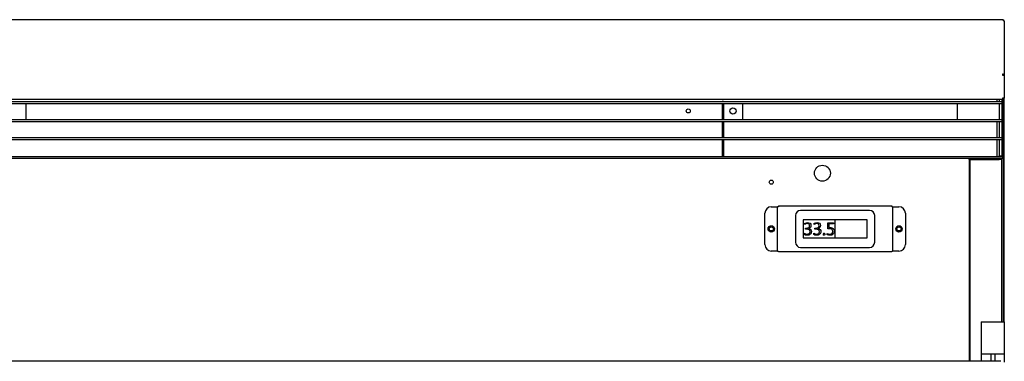
# Model space of a CAD drawing. Units: millimetres. Extents: x 0 to 4405, y 0 to 3241.
# Drawn here: x 2258 to 3029, y 1456 to 1724 of the extents above; entities that cross this region are included whole.
import ezdxf

# ---------------------------------------------------------------- set-up
doc = ezdxf.new("R2010")
doc.units = ezdxf.units.MM
for name, color, linetype in [('Default', 7, 'Continuous'), ('TOM-60-선반A', 7, 'Continuous'), ('TOM-60L-뒷벽', 7, 'Continuous'), ('TOM-60L-발포뒷벽내부', 7, 'Continuous'), ('TOM-60L-발포뒷벽외부', 7, 'Continuous'), ('TOM-60LS-상부카바', 7, 'Continuous'), ('TOM-60LS-토출구1', 7, 'Continuous'), ('TOM-60LS-토출구2', 7, 'Continuous'), ('TOM-60LS-토출구3', 7, 'Continuous'), ('TOM-LS-토출구브라켓', 7, 'Continuous'), ('TOM-LST-후레임기둥우', 7, 'Continuous'), ('디지탈온도계브라켓', 7, 'Continuous'), ('선반고정클립-오픈', 7, 'Continuous'), ('쏠라온도계', 7, 'Continuous')]:
    doc.layers.add(name, color=color, linetype=linetype)

# ---------------------------------------------------------------- blocks, each defined once
blk = doc.blocks.new('SE')
at = {"layer": 'TOM-60-선반A', "color": 7, "linetype": 'Continuous'}
blk.add_line((-264.48, 1829.87), (-1806.06, 1829.87), dxfattribs=at)
at = {"layer": 'TOM-60L-뒷벽', "color": 7, "linetype": 'Continuous'}
for p, q in [((-1807.27, 1990.06), (-263.27, 1990.06)), ((-263.27, 1990.06), (-263.27, 1988.46)), ((-263.27, 1988.46), (-1807.27, 1988.46)), ((-289.27, 1988.45), (-290.08, 1988.45)), ((-290.08, 1988.44), (-290.08, 1988.45)), ((-290.08, 1988.44), (-289.27, 1988.44)), ((-289.27, 1988.45), (-289.27, 1988.46)), ((-289.27, 1988.44), (-289.27, 1829.87))]:
    blk.add_line(p, q, dxfattribs=at)
for centre, radius in [((-404.27, 1977.06), 6.25), ((-444.27, 1970.06), 1.6), ((-444.27, 1933.46), 1.6), ((-344.27, 1933.46), 1.6)]:
    blk.add_circle(centre, radius, dxfattribs=at)
at = {"layer": 'TOM-60L-발포뒷벽내부', "color": 7, "linetype": 'Continuous'}
for p, q in [((-262.77, 2054.03), (-262.77, 2053.83)), ((-262.77, 2035.85), (-262.77, 1860.65))]:
    blk.add_line(p, q, dxfattribs=at)
blk.add_circle((-509.26, 2025.77), 1.6, dxfattribs=at)
for start, end in [(90, 108.20996), (251.79004, 270)]:
    blk.add_arc((-288.77, 1941.43), 1.6, start, end, dxfattribs=at)
at = {"layer": 'TOM-60L-발포뒷벽외부', "color": 7, "linetype": 'Continuous'}
for p, q in [((-262.17, 2054.03), (-262.17, 2053.77)), ((-262.17, 2035.85), (-262.17, 1860.65))]:
    blk.add_line(p, q, dxfattribs=at)
at = {"layer": 'TOM-60LS-상부카바', "color": 7, "linetype": 'Continuous'}
for p, q in [((-263.18, 2097.17), (-1807.36, 2097.17)), ((-263.18, 2097.17), (-263.18, 2096.74)), ((-262.52, 2096.61), (-262.32, 2096.81)), ((-261.97, 2095.96), (-261.97, 2095.77)), ((-261.97, 2095.77), (-261.97, 2054.03)), ((-263.18, 2054.61), (-263.18, 2053.83)), ((-263.18, 2053.83), (-262.32, 2053.83)), ((-263.17, 2053.84), (-262.32, 2054.38)), ((-263.17, 2054.03), (-263.17, 2053.84)), ((-262.82, 2054.03), (-261.97, 2054.03)), ((-261.97, 2053.58), (-261.97, 2035.85)), ((-263.18, 2035.85), (-263.18, 2034.64)), ((-261.97, 2035.85), (-263.18, 2035.85)), ((-263.18, 2034.64), (-1807.36, 2034.64))]:
    blk.add_line(p, q, dxfattribs=at)
for centre, radius, start, end in [((-263.18, 2095.96), 1.21, 45, 90), ((-263.18, 2095.96), 1.21, 0, 45), ((-262.99, 2095.74), 1.02, 1.72161, 49.35004), ((-262.71, 2053.53), 0.504, 102.35043, 121.23029)]:
    blk.add_arc(centre, radius, start, end, dxfattribs=at)
for centre, major_axis, start_param, end_param in [((-263.18, 2095.96), (-1.21, 0), 3.926991, 4.712389), ((-263.18, 2053.83), (1.21, 0), 0.785398, 1.570796), ((-263.18, 2053.83), (0.01, 0), 0.785398, 1.570796)]:
    blk.add_ellipse(centre, major_axis=major_axis, ratio=0.642788, start_param=start_param, end_param=end_param, dxfattribs=at)
for points in [[(-261.97, 2054.03), (-261.97, 2054.09), (-262, 2054.16), (-262.12, 2054.29), (-262.21, 2054.34), (-262.32, 2054.38)], [(-262.32, 2053.83), (-262.21, 2053.79), (-262.12, 2053.75), (-262, 2053.67), (-261.97, 2053.62), (-261.97, 2053.58)]]:
    blk.add_open_spline(points, degree=3, knots=[0, 0, 0, 0, 0.5, 0.5, 1, 1, 1, 1], dxfattribs=at)
at = {"layer": 'TOM-60LS-토출구1', "color": 7, "linetype": 'Continuous'}
for p, q in [((-1806.77, 2033.17), (-263.77, 2033.17)), ((-1806.77, 2031.57), (-263.77, 2031.57)), ((-267.77, 2034.64), (-267.77, 2033.18)), ((-267.77, 2033.18), (-267.77, 2033.17)), ((-263.77, 2033.17), (-263.77, 2031.57))]:
    blk.add_line(p, q, dxfattribs=at)
at = {"layer": 'TOM-60LS-토출구2', "color": 7, "linetype": 'Continuous'}
for p, q in [((-1806.77, 2019.05), (-263.77, 2019.05)), ((-1806.77, 2017.44), (-263.77, 2017.44)), ((-267.77, 2017.44), (-267.77, 2004.92)), ((-263.77, 2019.05), (-263.77, 2017.44))]:
    blk.add_line(p, q, dxfattribs=at)
at = {"layer": 'TOM-60LS-토출구3', "color": 7, "linetype": 'Continuous'}
for p, q in [((-1806.77, 2004.92), (-263.77, 2004.92)), ((-263.77, 2004.92), (-263.77, 2003.32)), ((-1806.77, 2003.32), (-263.77, 2003.32)), ((-267.77, 2003.32), (-267.77, 1990.06)), ((-267.77, 1988.12), (-289.27, 1988.12)), ((-267.77, 1988.46), (-267.77, 1988.12))]:
    blk.add_line(p, q, dxfattribs=at)
at = {"layer": 'TOM-LS-토출구브라켓', "color": 7, "linetype": 'Continuous'}
for p, q in [((-1027.77, 2031.57), (-1027.77, 2019.05)), ((-482.78, 2034.64), (-482.78, 2034.37)), ((-481.78, 2034.37), (-482.78, 2034.37)), ((-482.78, 2031.57), (-482.78, 2020.25)), ((-481.78, 2034.64), (-481.78, 2034.37)), ((-481.78, 2031.57), (-481.78, 2020.25)), ((-466.78, 2031.57), (-466.78, 2019.05)), ((-482.78, 2020.25), (-482.78, 2019.05)), ((-481.78, 2020.25), (-482.78, 2020.25)), ((-481.78, 2020.25), (-481.78, 2019.05)), ((-482.78, 2017.44), (-482.78, 2006.12)), ((-481.78, 2017.44), (-481.78, 2006.12)), ((-482.78, 2006.12), (-482.78, 2004.92)), ((-481.78, 2006.12), (-482.78, 2006.12)), ((-481.78, 2006.12), (-481.78, 2004.92)), ((-482.78, 2003.32), (-482.78, 1990.06)), ((-481.78, 2003.32), (-481.78, 1990.06))]:
    blk.add_line(p, q, dxfattribs=at)
blk.add_circle((-474.27, 2025.69), 2.5, dxfattribs=at)
at = {"layer": 'TOM-LST-후레임기둥우', "color": 7, "linetype": 'Continuous'}
for p, q in [((-298.77, 2031.57), (-298.77, 2019.05)), ((-265.77, 2034.64), (-265.77, 2033.17)), ((-265.77, 2031.57), (-265.77, 2019.05)), ((-263.77, 2034.64), (-263.77, 2033.17)), ((-263.77, 2031.57), (-263.77, 2019.05)), ((-265.77, 2017.44), (-265.77, 2004.92)), ((-263.77, 2017.44), (-263.77, 2004.92)), ((-265.77, 2003.32), (-265.77, 1990.76)), ((-263.77, 2003.32), (-263.77, 1990.76)), ((-265.77, 1990.06), (-265.77, 1990.76)), ((-265.77, 1990.76), (-263.77, 1990.76)), ((-263.77, 1990.06), (-263.77, 1990.76)), ((-288.78, 1987.76), (-289.27, 1987.76)), ((-288.78, 1987.76), (-288.77, 1987.76)), ((-288.77, 1987.76), (-288.77, 1829.87)), ((-288.77, 1987.76), (-286.76, 1987.76)), ((-286.76, 1987.76), (-265.78, 1987.76)), ((-263.77, 1987.76), (-265.78, 1987.76)), ((-265.77, 1987.76), (-265.77, 1988.46)), ((-263.77, 1987.76), (-263.77, 1988.46)), ((-263.77, 1860.65), (-263.77, 1987.76)), ((-289.27, 1951.41), (-288.78, 1951.41)), ((-288.77, 1951.41), (-288.78, 1951.41)), ((-288.78, 1931.41), (-289.27, 1931.41)), ((-288.78, 1931.41), (-288.77, 1931.41))]:
    blk.add_line(p, q, dxfattribs=at)
for start, end in [(90, 98.21321), (261.78679, 270)]:
    blk.add_arc((-288.77, 1941.41), 3.5, start, end, dxfattribs=at)
at = {"layer": '디지탈온도계브라켓', "color": 7, "linetype": 'Continuous'}
for p, q in [((-444.27, 1950.75), (-439.28, 1950.75)), ((-439.27, 1950.75), (-439.28, 1950.75)), ((-439.27, 1916.17), (-439.27, 1950.75)), ((-438.56, 1950.75), (-439.27, 1950.75)), ((-438.56, 1951.46), (-349.98, 1951.46)), ((-438.56, 1951.46), (-438.56, 1950.75)), ((-349.98, 1951.46), (-349.98, 1950.75)), ((-349.27, 1950.75), (-349.98, 1950.75)), ((-349.27, 1950.75), (-349.27, 1916.17)), ((-349.26, 1950.75), (-349.27, 1950.75)), ((-349.26, 1950.75), (-344.27, 1950.75)), ((-449.27, 1921.17), (-449.27, 1945.75)), ((-339.27, 1945.75), (-339.27, 1921.17)), ((-439.28, 1916.17), (-444.27, 1916.17)), ((-439.28, 1916.17), (-439.27, 1916.17)), ((-439.27, 1916.17), (-438.56, 1916.17)), ((-438.56, 1915.46), (-438.56, 1916.17)), ((-349.98, 1915.46), (-438.56, 1915.46)), ((-349.98, 1915.46), (-349.98, 1916.17)), ((-349.98, 1916.17), (-349.27, 1916.17)), ((-349.27, 1916.17), (-349.26, 1916.17)), ((-344.27, 1916.17), (-349.26, 1916.17))]:
    blk.add_line(p, q, dxfattribs=at)
for centre in [(-444.27, 1933.46), (-344.27, 1933.46)]:
    blk.add_circle(centre, 2.5, dxfattribs=at)
for centre, start, end in [((-444.27, 1945.75), 90, 180), ((-344.27, 1945.75), 0, 90), ((-444.27, 1921.17), 180, 270), ((-344.27, 1921.17), 270, 0)]:
    blk.add_arc(centre, 5, start, end, dxfattribs=at)
at = {"layer": '선반고정클립-오픈', "color": 7, "linetype": 'Continuous'}
for p, q in [((-279.82, 1860.65), (-261.82, 1860.65)), ((-279.82, 1860.65), (-279.82, 1835.65)), ((-261.82, 1860.65), (-261.82, 1835.65)), ((-279.82, 1835.65), (-279.82, 1832.15)), ((-279.82, 1835.65), (-261.82, 1835.65)), ((-272.32, 1835.65), (-272.32, 1829.87)), ((-269.32, 1835.65), (-269.32, 1829.87)), ((-261.82, 1835.65), (-261.82, 1832.15)), ((-279.82, 1832.15), (-279.82, 1829.87)), ((-261.82, 1832.15), (-261.82, 1829.15))]:
    blk.add_line(p, q, dxfattribs=at)
at = {"layer": '쏠라온도계', "color": 7, "linetype": 'Continuous'}
for p, q in [((-425.27, 1943.96), (-425.27, 1922.96)), ((-367.27, 1947.96), (-421.27, 1947.96)), ((-363.27, 1922.96), (-363.27, 1943.96)), ((-419.27, 1940.46), (-419.27, 1926.46)), ((-369.27, 1940.46), (-419.27, 1940.46)), ((-418.04, 1936.87), (-418.04, 1937.92)), ((-410.62, 1936.87), (-410.62, 1937.92)), ((-400.09, 1933.49), (-400.09, 1938.31)), ((-400.09, 1938.31), (-395.46, 1938.31)), ((-395.46, 1937.36), (-399.1, 1937.36)), ((-399.1, 1937.36), (-399.1, 1934.46)), ((-395.46, 1938.31), (-395.46, 1937.36)), ((-394.27, 1926.46), (-394.27, 1940.46)), ((-369.27, 1926.46), (-369.27, 1940.46)), ((-418.41, 1928.99), (-418.41, 1930.14)), ((-417.45, 1933.2), (-417.45, 1934.08)), ((-417.45, 1934.08), (-416.69, 1934.08)), ((-416.65, 1933.2), (-417.45, 1933.2)), ((-415.14, 1933.7), (-415.14, 1933.68)), ((-411, 1928.99), (-411, 1930.14)), ((-410.03, 1933.2), (-410.03, 1934.08)), ((-410.03, 1934.08), (-409.27, 1934.08)), ((-409.23, 1933.2), (-410.03, 1933.2)), ((-407.72, 1933.7), (-407.72, 1933.68)), ((-400.4, 1928.87), (-400.4, 1930)), ((-419.27, 1926.46), (-369.27, 1926.46)), ((-421.27, 1918.96), (-367.27, 1918.96))]:
    blk.add_line(p, q, dxfattribs=at)
for centre, radius, start, end in [((-421.27, 1943.96), 4, 90, 180), ((-367.27, 1943.96), 4, 0, 90), ((-402.99, 1929.22), 0.711, 134.00092, 181.05787), ((-403, 1929.2), 0.699, 179.16867, 226.11457), ((-402.98, 1929.24), 0.71, 44.5835, 135.4165), ((-421.27, 1922.96), 4, 180, 270), ((-367.27, 1922.96), 4, 270, 0)]:
    blk.add_arc(centre, radius, start, end, dxfattribs=at)
for points, knots in [([(-418.04, 1937.92), (-417.42, 1938.28), (-416.69, 1938.47), (-415.85, 1938.47), (-415.08, 1938.47), (-414.44, 1938.26), (-413.94, 1937.83), (-413.45, 1937.4), (-413.2, 1936.85), (-413.2, 1936.17), (-413.2, 1934.9), (-413.84, 1934.08), (-415.14, 1933.7)], [0, 0, 0, 0, 0.521604, 0.521604, 0.521604, 0.99442, 0.99442, 0.99442, 0.996354, 0.996354, 0.996354, 1, 1, 1, 1]), ([(-416.69, 1934.08), (-415.07, 1934.08), (-414.26, 1934.69), (-414.26, 1935.9), (-414.26, 1937.01), (-414.88, 1937.58), (-416.11, 1937.58), (-416.79, 1937.58), (-417.44, 1937.34), (-418.04, 1936.87)], [0, 0, 0, 0, 0.545864, 0.545864, 0.545864, 0.997875, 0.997875, 0.997875, 1, 1, 1, 1]), ([(-410.62, 1937.92), (-410.01, 1938.28), (-409.28, 1938.47), (-408.43, 1938.47), (-407.66, 1938.47), (-407.02, 1938.26), (-406.53, 1937.83), (-406.03, 1937.4), (-405.78, 1936.85), (-405.78, 1936.17), (-405.78, 1934.9), (-406.43, 1934.08), (-407.72, 1933.7)], [0, 0, 0, 0, 0.521604, 0.521604, 0.521604, 0.99442, 0.99442, 0.99442, 0.996354, 0.996354, 0.996354, 1, 1, 1, 1]), ([(-409.27, 1934.08), (-407.65, 1934.08), (-406.85, 1934.69), (-406.85, 1935.9), (-406.85, 1937.01), (-407.46, 1937.58), (-408.69, 1937.58), (-409.38, 1937.58), (-410.02, 1937.34), (-410.62, 1936.87)], [0, 0, 0, 0, 0.545864, 0.545864, 0.545864, 0.997875, 0.997875, 0.997875, 1, 1, 1, 1]), ([(-418.41, 1930.14), (-417.74, 1929.62), (-417, 1929.36), (-416.18, 1929.36), (-415.5, 1929.36), (-414.95, 1929.53), (-414.54, 1929.87)], [0, 0, 0, 0, 0.580209, 0.580209, 0.580209, 1, 1, 1, 1]), ([(-413.81, 1929.26), (-414.44, 1928.73), (-415.25, 1928.47), (-416.24, 1928.47), (-417.14, 1928.47), (-417.86, 1928.64), (-418.41, 1928.99)], [0, 0, 0, 0, 0.536579, 0.536579, 0.536579, 1, 1, 1, 1]), ([(-414.54, 1929.87), (-414.13, 1930.21), (-413.92, 1930.67), (-413.92, 1931.26), (-413.92, 1932.55), (-414.83, 1933.2), (-416.65, 1933.2)], [0, 0, 0, 0, 0.278068, 0.278068, 0.278068, 1, 1, 1, 1]), ([(-413.47, 1932.95), (-413.06, 1932.53), (-412.85, 1932), (-412.85, 1931.37), (-412.85, 1930.49), (-413.17, 1929.78), (-413.81, 1929.26)], [0, 0, 0, 0, 0.419703, 0.419703, 0.419703, 1, 1, 1, 1]), ([(-411, 1930.14), (-410.33, 1929.62), (-409.58, 1929.36), (-408.76, 1929.36), (-408.08, 1929.36), (-407.54, 1929.53), (-407.13, 1929.87)], [0, 0, 0, 0, 0.580209, 0.580209, 0.580209, 1, 1, 1, 1]), ([(-406.39, 1929.26), (-407.03, 1928.73), (-407.84, 1928.47), (-408.82, 1928.47), (-409.72, 1928.47), (-410.45, 1928.64), (-411, 1928.99)], [0, 0, 0, 0, 0.536579, 0.536579, 0.536579, 1, 1, 1, 1]), ([(-407.13, 1929.87), (-406.71, 1930.21), (-406.5, 1930.67), (-406.5, 1931.26), (-406.5, 1932.55), (-407.41, 1933.2), (-409.23, 1933.2)], [0, 0, 0, 0, 0.278068, 0.278068, 0.278068, 1, 1, 1, 1]), ([(-406.05, 1932.95), (-405.64, 1932.53), (-405.43, 1932), (-405.43, 1931.37), (-405.43, 1930.49), (-405.75, 1929.78), (-406.39, 1929.26)], [0, 0, 0, 0, 0.419703, 0.419703, 0.419703, 1, 1, 1, 1]), ([(-402.47, 1928.7), (-402.61, 1928.56), (-402.78, 1928.48), (-402.98, 1928.48), (-403.18, 1928.48), (-403.35, 1928.55), (-403.49, 1928.7)], [0, 0, 0, 0, 0.501305, 0.501305, 0.501305, 1, 1, 1, 1]), ([(-402.47, 1929.74), (-402.33, 1929.59), (-402.26, 1929.42), (-402.26, 1929.21), (-402.26, 1929.02), (-402.33, 1928.85), (-402.47, 1928.7)], [0, 0, 0, 0, 0.507967, 0.507967, 0.507967, 1, 1, 1, 1]), ([(-400.4, 1930), (-399.74, 1929.57), (-399.07, 1929.36), (-398.39, 1929.36), (-397.71, 1929.36), (-397.15, 1929.55), (-396.72, 1929.95)], [0, 0, 0, 0, 0.539538, 0.539538, 0.539538, 1, 1, 1, 1]), ([(-395.95, 1929.3), (-396.57, 1928.75), (-397.4, 1928.47), (-398.42, 1928.47), (-399.31, 1928.47), (-399.97, 1928.6), (-400.4, 1928.87)], [0, 0, 0, 0, 0.568759, 0.568759, 0.568759, 1, 1, 1, 1]), ([(-396.72, 1933.03), (-397.15, 1933.39), (-397.77, 1933.57), (-398.57, 1933.57), (-398.83, 1933.57), (-399.34, 1933.54), (-400.09, 1933.49)], [0, 0, 0, 0, 0.569089, 0.569089, 0.569089, 1, 1, 1, 1]), ([(-399.1, 1934.46), (-398.74, 1934.48), (-398.46, 1934.49), (-398.28, 1934.49), (-397.25, 1934.49), (-396.45, 1934.23), (-395.88, 1933.72)], [0, 0, 0, 0, 0.237967, 0.237967, 0.237967, 1, 1, 1, 1]), ([(-396.72, 1929.95), (-396.29, 1930.34), (-396.08, 1930.86), (-396.08, 1931.51), (-396.08, 1932.17), (-396.29, 1932.67), (-396.72, 1933.03)], [0, 0, 0, 0, 0.504964, 0.504964, 0.504964, 1, 1, 1, 1]), ([(-395.88, 1933.72), (-395.31, 1933.2), (-395.02, 1932.49), (-395.02, 1931.57), (-395.02, 1930.61), (-395.33, 1929.86), (-395.95, 1929.3)], [0, 0, 0, 0, 0.485274, 0.485274, 0.485274, 1, 1, 1, 1])]:
    blk.add_open_spline(points, degree=3, knots=knots, dxfattribs=at)
for points in [[(-415.14, 1933.68), (-414.44, 1933.62), (-413.88, 1933.38), (-413.47, 1932.95)], [(-407.72, 1933.68), (-407.02, 1933.62), (-406.47, 1933.38), (-406.05, 1932.95)]]:
    blk.add_open_spline(points, degree=3, dxfattribs=at)

msp = doc.modelspace()

# ---------------------------------------------------------------- block references
at = {"layer": 'Default'}
msp.add_blockref('SE', (3290.53, -373.4), dxfattribs=at)

doc.saveas('drawing.dxf')
